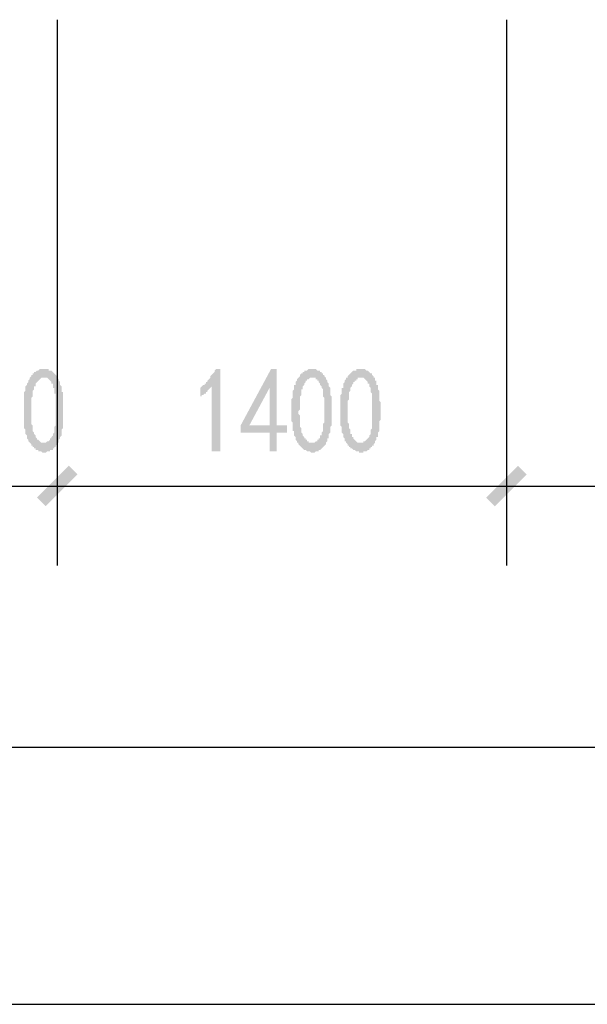
# Model space of a CAD drawing. Extents: x 24885 to 105697, y -3406 to 212186.
# Drawn here: x 79731 to 81501, y 54583 to 57654 of the extents above; entities that cross this region are included whole.
import ezdxf

# ---------------------------------------------------------------- set-up
doc = ezdxf.new("R2010")
doc.units = 0
doc.header["$LTSCALE"] = 1000
doc.header["$MEASUREMENT"] = 0
doc.layers.add('PDF_AXIS', color=7, linetype='Continuous')
doc.layers.add('PDF_PUB_DIM', color=3, linetype='Continuous')

msp = doc.modelspace()

# ---------------------------------------------------------------- hatches: boundary and pattern name
at = {"layer": 'PDF_PUB_DIM', "transparency": 33554559}
h = msp.add_hatch(color=7, dxfattribs=at)
h.paths.add_polyline_path([(79744.5, 56451.4), (79744.5, 56456), (79744.5, 56460.5), (79744.5, 56465), (79744.5, 56469.5), (79744.5, 56474), (79744.5, 56474), (79744.5, 56478.5), (79744.5, 56483), (79744.5, 56487.5), (79744.5, 56492), (79749, 56496.5), (79749, 56496.5), (79749, 56501), (79749, 56505.5), (79749, 56505.5), (79749, 56510), (79753.5, 56514.5), (79753.5, 56514.5), (79753.5, 56519), (79758, 56523.5), (79758, 56528), (79758, 56528), (79762.5, 56532.5), (79762.5, 56537), (79762.5, 56537), (79767, 56541.5), (79767, 56546), (79771.5, 56546), (79771.5, 56550.5), (79771.5, 56550.5), (79776, 56550.5), (79776, 56555), (79780.5, 56555), (79785, 56559.5), (79785, 56559.5), (79789.5, 56559.5), (79789.5, 56559.5), (79794, 56564), (79798.5, 56564), (79798.5, 56564), (79803, 56564), (79807.5, 56564), (79807.5, 56564), (79812, 56564), (79816.5, 56564), (79816.5, 56564), (79821, 56564), (79821, 56559.5), (79825.5, 56559.5), (79830.1, 56559.5), (79830.1, 56559.5), (79834.6, 56555), (79834.6, 56555), (79839.1, 56550.5), (79839.1, 56550.5), (79843.6, 56546), (79843.6, 56546), (79848.1, 56541.5), (79848.1, 56537), (79848.1, 56537), (79852.6, 56532.5), (79852.6, 56528), (79852.6, 56528), (79857.1, 56523.5), (79857.1, 56519), (79857.1, 56514.5), (79857.1, 56514.5), (79861.6, 56510), (79861.6, 56505.5), (79861.6, 56501), (79861.6, 56496.5), (79861.6, 56492), (79866.1, 56492), (79866.1, 56487.5), (79866.1, 56487.5), (79866.1, 56483), (79866.1, 56478.5), (79866.1, 56474), (79866.1, 56474), (79866.1, 56469.5), (79866.1, 56465), (79866.1, 56460.5), (79866.1, 56456), (79866.1, 56456), (79866.1, 56451.4), (79866.1, 56446.9), (79866.1, 56442.4), (79866.1, 56437.9), (79866.1, 56433.4), (79866.1, 56428.9), (79866.1, 56424.4), (79866.1, 56419.9), (79866.1, 56419.9), (79866.1, 56415.4), (79866.1, 56410.9), (79866.1, 56406.4), (79866.1, 56401.9), (79866.1, 56397.4), (79866.1, 56392.9), (79866.1, 56388.4), (79866.1, 56383.9), (79866.1, 56383.9), (79866.1, 56379.4), (79861.6, 56374.9), (79861.6, 56370.4), (79861.6, 56365.9), (79861.6, 56365.9), (79861.6, 56361.4), (79861.6, 56356.9), (79857.1, 56352.4), (79857.1, 56352.4), (79857.1, 56347.9), (79857.1, 56347.9), (79852.6, 56343.4), (79852.6, 56338.9), (79852.6, 56334.4), (79848.1, 56334.4), (79848.1, 56329.9), (79843.6, 56325.4), (79843.6, 56325.4), (79843.6, 56320.9), (79839.1, 56320.9), (79839.1, 56316.3), (79834.6, 56316.3), (79834.6, 56311.8), (79830.1, 56311.8), (79825.5, 56311.8), (79825.5, 56307.3), (79821, 56307.3), (79821, 56307.3), (79816.5, 56307.3), (79812, 56302.8), (79812, 56302.8), (79807.5, 56302.8), (79807.5, 56302.8), (79803, 56302.8), (79798.5, 56307.3), (79798.5, 56307.3), (79794, 56307.3), (79789.5, 56307.3), (79789.5, 56311.8), (79785, 56311.8), (79785, 56311.8), (79780.5, 56311.8), (79780.5, 56316.3), (79776, 56316.3), (79776, 56320.9), (79771.5, 56320.9), (79771.5, 56325.4), (79767, 56325.4), (79767, 56329.9), (79762.5, 56334.4), (79762.5, 56334.4), (79758, 56338.9), (79758, 56338.9), (79758, 56343.4), (79758, 56343.4), (79753.5, 56347.9), (79753.5, 56352.4), (79753.5, 56352.4), (79753.5, 56356.9), (79749, 56361.4), (79749, 56365.9), (79749, 56370.4), (79749, 56370.4), (79749, 56374.9), (79744.5, 56379.4), (79744.5, 56383.9), (79744.5, 56388.4), (79744.5, 56388.4), (79744.5, 56392.9), (79744.5, 56392.9), (79744.5, 56397.4), (79744.5, 56401.9), (79744.5, 56401.9), (79744.5, 56406.4), (79744.5, 56410.9), (79744.5, 56415.4), (79744.5, 56419.9), (79744.5, 56419.9), (79744.5, 56424.4), (79744.5, 56428.9), (79744.5, 56433.4), (79744.5, 56437.9), (79744.5, 56442.4), (79744.5, 56446.9), (79744.5, 56451.4)], flags=0)
h.paths.add_polyline_path([(79767, 56460.5), (79767, 56456), (79767, 56451.4), (79767, 56446.9), (79767, 56442.4), (79767, 56437.9), (79767, 56433.4), (79767, 56428.9), (79767, 56428.9), (79767, 56424.4), (79767, 56419.9), (79767, 56415.4), (79767, 56410.9), (79767, 56406.4), (79767, 56406.4), (79767, 56401.9), (79767, 56397.4), (79767, 56392.9), (79767, 56392.9), (79771.5, 56388.4), (79771.5, 56388.4), (79771.5, 56383.9), (79771.5, 56379.4), (79771.5, 56374.9), (79771.5, 56370.4), (79776, 56365.9), (79776, 56361.4), (79776, 56361.4), (79780.5, 56356.9), (79780.5, 56352.4), (79780.5, 56352.4), (79785, 56347.9), (79785, 56347.9), (79785, 56343.4), (79789.5, 56343.4), (79789.5, 56343.4), (79794, 56338.9), (79794, 56338.9), (79798.5, 56334.4), (79798.5, 56334.4), (79803, 56334.4), (79807.5, 56334.4), (79807.5, 56334.4), (79812, 56334.4), (79812, 56334.4), (79816.5, 56338.9), (79816.5, 56338.9), (79821, 56338.9), (79821, 56338.9), (79825.5, 56343.4), (79825.5, 56343.4), (79825.5, 56347.9), (79830.1, 56347.9), (79830.1, 56352.4), (79834.6, 56356.9), (79834.6, 56356.9), (79834.6, 56361.4), (79839.1, 56365.9), (79839.1, 56370.4), (79839.1, 56374.9), (79839.1, 56374.9), (79839.1, 56379.4), (79839.1, 56383.9), (79843.6, 56388.4), (79843.6, 56388.4), (79843.6, 56392.9), (79843.6, 56397.4), (79843.6, 56401.9), (79843.6, 56406.4), (79843.6, 56410.9), (79843.6, 56415.4), (79843.6, 56415.4), (79843.6, 56419.9), (79843.6, 56424.4), (79843.6, 56428.9), (79843.6, 56428.9), (79843.6, 56433.4), (79843.6, 56437.9), (79843.6, 56442.4), (79843.6, 56446.9), (79843.6, 56451.4), (79843.6, 56456), (79843.6, 56456), (79843.6, 56460.5), (79843.6, 56465), (79843.6, 56469.5), (79843.6, 56474), (79843.6, 56474), (79843.6, 56478.5), (79843.6, 56483), (79843.6, 56487.5), (79839.1, 56487.5), (79839.1, 56492), (79839.1, 56496.5), (79839.1, 56501), (79839.1, 56505.5), (79834.6, 56505.5), (79834.6, 56510), (79834.6, 56514.5), (79834.6, 56519), (79830.1, 56519), (79830.1, 56523.5), (79825.5, 56528), (79825.5, 56528), (79821, 56532.5), (79821, 56532.5), (79816.5, 56537), (79816.5, 56537), (79812, 56537), (79807.5, 56537), (79807.5, 56537), (79807.5, 56537), (79803, 56537), (79798.5, 56537), (79798.5, 56537), (79794, 56532.5), (79794, 56532.5), (79789.5, 56528), (79789.5, 56528), (79785, 56523.5), (79785, 56523.5), (79780.5, 56519), (79780.5, 56514.5), (79780.5, 56514.5), (79780.5, 56510), (79776, 56510), (79776, 56505.5), (79776, 56501), (79776, 56501), (79771.5, 56496.5), (79771.5, 56492), (79771.5, 56487.5), (79771.5, 56483), (79771.5, 56478.5), (79771.5, 56478.5), (79767, 56474), (79767, 56469.5), (79767, 56465), (79767, 56460.5)], flags=0)
msp.add_hatch(color=7, dxfattribs=at).paths.add_polyline_path([(80329.9, 56514.5), (80329.9, 56510), (80329.9, 56510), (80325.4, 56505.5), (80325.4, 56505.5), (80320.9, 56501), (80320.9, 56501), (80316.4, 56496.5), (80316.4, 56492), (80311.9, 56492), (80311.9, 56487.5), (80307.4, 56487.5), (80302.9, 56483), (80302.9, 56483), (80298.4, 56483), (80298.4, 56478.5), (80293.9, 56478.5), (80293.9, 56474), (80293.9, 56505.5), (80293.9, 56505.5), (80298.4, 56510), (80298.4, 56510), (80302.9, 56514.5), (80307.4, 56514.5), (80307.4, 56519), (80311.9, 56519), (80311.9, 56523.5), (80316.4, 56523.5), (80316.4, 56528), (80320.9, 56532.5), (80320.9, 56532.5), (80325.4, 56537), (80325.4, 56537), (80325.4, 56541.5), (80329.9, 56546), (80329.9, 56546), (80334.4, 56550.5), (80334.4, 56550.5), (80338.9, 56555), (80338.9, 56559.5), (80338.9, 56559.5), (80343.4, 56564), (80356.9, 56564), (80356.9, 56307.3), (80329.9, 56307.3)])
h = msp.add_hatch(color=7, dxfattribs=at)
h.paths.add_polyline_path([(80510.1, 56365.9), (80420, 56365.9), (80420, 56388.4), (80514.6, 56564), (80532.6, 56564), (80532.6, 56388.4), (80564.1, 56388.4), (80564.1, 56365.9), (80532.6, 56365.9), (80532.6, 56307.3), (80510.1, 56307.3)], flags=0)
h.paths.add_polyline_path([(80510.1, 56388.4), (80510.1, 56505.5), (80447, 56388.4)], flags=0)
h = msp.add_hatch(color=7, dxfattribs=at)
h.paths.add_polyline_path([(80577.6, 56451.4), (80577.6, 56456), (80577.6, 56460.5), (80577.6, 56465), (80577.6, 56469.5), (80582.1, 56474), (80582.1, 56474), (80582.1, 56478.5), (80582.1, 56483), (80582.1, 56487.5), (80582.1, 56492), (80582.1, 56496.5), (80582.1, 56496.5), (80586.6, 56501), (80586.6, 56505.5), (80586.6, 56505.5), (80586.6, 56510), (80586.6, 56514.5), (80591.1, 56514.5), (80591.1, 56519), (80591.1, 56523.5), (80595.6, 56528), (80595.6, 56528), (80595.6, 56532.5), (80600.1, 56537), (80600.1, 56537), (80604.6, 56541.5), (80604.6, 56546), (80604.6, 56546), (80609.1, 56550.5), (80609.1, 56550.5), (80613.6, 56550.5), (80613.6, 56555), (80618.1, 56555), (80618.1, 56559.5), (80622.6, 56559.5), (80622.6, 56559.5), (80627.1, 56559.5), (80631.6, 56564), (80631.6, 56564), (80636.2, 56564), (80640.7, 56564), (80640.7, 56564), (80645.2, 56564), (80649.7, 56564), (80649.7, 56564), (80654.2, 56564), (80654.2, 56564), (80658.7, 56559.5), (80663.2, 56559.5), (80663.2, 56559.5), (80667.7, 56559.5), (80667.7, 56555), (80672.2, 56555), (80672.2, 56550.5), (80676.7, 56550.5), (80676.7, 56546), (80681.2, 56546), (80681.2, 56541.5), (80685.7, 56537), (80685.7, 56537), (80685.7, 56532.5), (80690.2, 56528), (80690.2, 56528), (80690.2, 56523.5), (80694.7, 56519), (80694.7, 56514.5), (80694.7, 56514.5), (80694.7, 56510), (80699.2, 56505.5), (80699.2, 56501), (80699.2, 56496.5), (80699.2, 56492), (80699.2, 56492), (80699.2, 56487.5), (80699.2, 56487.5), (80699.2, 56483), (80703.7, 56478.5), (80703.7, 56474), (80703.7, 56474), (80703.7, 56469.5), (80703.7, 56465), (80703.7, 56460.5), (80703.7, 56456), (80703.7, 56456), (80703.7, 56451.4), (80703.7, 56446.9), (80703.7, 56442.4), (80703.7, 56437.9), (80703.7, 56433.4), (80703.7, 56428.9), (80703.7, 56424.4), (80703.7, 56419.9), (80703.7, 56419.9), (80703.7, 56415.4), (80703.7, 56410.9), (80703.7, 56406.4), (80703.7, 56401.9), (80703.7, 56397.4), (80703.7, 56392.9), (80703.7, 56388.4), (80699.2, 56383.9), (80699.2, 56383.9), (80699.2, 56379.4), (80699.2, 56374.9), (80699.2, 56370.4), (80699.2, 56365.9), (80699.2, 56365.9), (80694.7, 56361.4), (80694.7, 56356.9), (80694.7, 56352.4), (80694.7, 56352.4), (80694.7, 56347.9), (80690.2, 56347.9), (80690.2, 56343.4), (80690.2, 56338.9), (80685.7, 56334.4), (80685.7, 56334.4), (80685.7, 56329.9), (80681.2, 56325.4), (80681.2, 56325.4), (80676.7, 56320.9), (80676.7, 56320.9), (80672.2, 56316.3), (80672.2, 56316.3), (80667.7, 56311.8), (80667.7, 56311.8), (80663.2, 56311.8), (80663.2, 56307.3), (80658.7, 56307.3), (80654.2, 56307.3), (80654.2, 56307.3), (80649.7, 56302.8), (80645.2, 56302.8), (80645.2, 56302.8), (80640.7, 56302.8), (80640.7, 56302.8), (80636.2, 56307.3), (80631.6, 56307.3), (80631.6, 56307.3), (80627.1, 56307.3), (80622.6, 56311.8), (80622.6, 56311.8), (80622.6, 56311.8), (80618.1, 56311.8), (80613.6, 56316.3), (80613.6, 56316.3), (80609.1, 56320.9), (80609.1, 56320.9), (80604.6, 56325.4), (80604.6, 56325.4), (80600.1, 56329.9), (80600.1, 56334.4), (80595.6, 56334.4), (80595.6, 56338.9), (80595.6, 56338.9), (80591.1, 56343.4), (80591.1, 56343.4), (80591.1, 56347.9), (80591.1, 56352.4), (80591.1, 56352.4), (80586.6, 56356.9), (80586.6, 56361.4), (80586.6, 56365.9), (80586.6, 56370.4), (80582.1, 56370.4), (80582.1, 56374.9), (80582.1, 56379.4), (80582.1, 56383.9), (80582.1, 56388.4), (80582.1, 56388.4), (80582.1, 56392.9), (80582.1, 56392.9), (80582.1, 56397.4), (80577.6, 56401.9), (80577.6, 56401.9), (80577.6, 56406.4), (80577.6, 56410.9), (80577.6, 56415.4), (80577.6, 56419.9), (80577.6, 56419.9), (80577.6, 56424.4), (80577.6, 56428.9), (80577.6, 56433.4), (80577.6, 56437.9), (80577.6, 56442.4), (80577.6, 56446.9), (80577.6, 56451.4)], flags=0)
h.paths.add_polyline_path([(80604.6, 56460.5), (80604.6, 56456), (80604.6, 56451.4), (80604.6, 56446.9), (80604.6, 56442.4), (80604.6, 56437.9), (80600.1, 56433.4), (80600.1, 56428.9), (80600.1, 56428.9), (80600.1, 56424.4), (80604.6, 56419.9), (80604.6, 56415.4), (80604.6, 56410.9), (80604.6, 56406.4), (80604.6, 56406.4), (80604.6, 56401.9), (80604.6, 56397.4), (80604.6, 56392.9), (80604.6, 56392.9), (80604.6, 56388.4), (80604.6, 56388.4), (80604.6, 56383.9), (80609.1, 56379.4), (80609.1, 56374.9), (80609.1, 56370.4), (80609.1, 56365.9), (80613.6, 56361.4), (80613.6, 56361.4), (80613.6, 56356.9), (80618.1, 56352.4), (80618.1, 56352.4), (80618.1, 56347.9), (80622.6, 56347.9), (80622.6, 56343.4), (80627.1, 56343.4), (80627.1, 56343.4), (80627.1, 56338.9), (80631.6, 56338.9), (80631.6, 56334.4), (80636.2, 56334.4), (80640.7, 56334.4), (80640.7, 56334.4), (80645.2, 56334.4), (80645.2, 56334.4), (80649.7, 56334.4), (80654.2, 56338.9), (80654.2, 56338.9), (80654.2, 56338.9), (80658.7, 56338.9), (80658.7, 56343.4), (80663.2, 56343.4), (80663.2, 56347.9), (80667.7, 56347.9), (80667.7, 56352.4), (80667.7, 56356.9), (80672.2, 56356.9), (80672.2, 56361.4), (80672.2, 56365.9), (80676.7, 56370.4), (80676.7, 56374.9), (80676.7, 56374.9), (80676.7, 56379.4), (80676.7, 56383.9), (80676.7, 56388.4), (80676.7, 56388.4), (80676.7, 56392.9), (80681.2, 56397.4), (80681.2, 56401.9), (80681.2, 56406.4), (80681.2, 56410.9), (80681.2, 56415.4), (80681.2, 56415.4), (80681.2, 56419.9), (80681.2, 56424.4), (80681.2, 56428.9), (80681.2, 56428.9), (80681.2, 56433.4), (80681.2, 56437.9), (80681.2, 56442.4), (80681.2, 56446.9), (80681.2, 56451.4), (80681.2, 56456), (80681.2, 56456), (80681.2, 56460.5), (80681.2, 56465), (80681.2, 56469.5), (80681.2, 56474), (80681.2, 56474), (80676.7, 56478.5), (80676.7, 56483), (80676.7, 56487.5), (80676.7, 56487.5), (80676.7, 56492), (80676.7, 56496.5), (80676.7, 56501), (80672.2, 56505.5), (80672.2, 56505.5), (80672.2, 56510), (80667.7, 56514.5), (80667.7, 56519), (80667.7, 56519), (80663.2, 56523.5), (80663.2, 56528), (80658.7, 56528), (80658.7, 56532.5), (80654.2, 56532.5), (80654.2, 56537), (80649.7, 56537), (80649.7, 56537), (80645.2, 56537), (80645.2, 56537), (80640.7, 56537), (80640.7, 56537), (80636.2, 56537), (80636.2, 56537), (80631.6, 56532.5), (80627.1, 56532.5), (80627.1, 56528), (80622.6, 56528), (80622.6, 56523.5), (80622.6, 56523.5), (80618.1, 56519), (80618.1, 56514.5), (80618.1, 56514.5), (80613.6, 56510), (80613.6, 56510), (80613.6, 56505.5), (80613.6, 56501), (80609.1, 56501), (80609.1, 56496.5), (80609.1, 56492), (80609.1, 56487.5), (80609.1, 56483), (80604.6, 56478.5), (80604.6, 56478.5), (80604.6, 56474), (80604.6, 56469.5), (80604.6, 56465), (80604.6, 56460.5)], flags=0)
h = msp.add_hatch(color=7, dxfattribs=at)
h.paths.add_polyline_path([(80730.7, 56451.4), (80730.7, 56456), (80730.7, 56460.5), (80730.7, 56465), (80730.7, 56469.5), (80730.7, 56474), (80730.7, 56474), (80730.7, 56478.5), (80730.7, 56483), (80735.2, 56487.5), (80735.2, 56492), (80735.2, 56496.5), (80735.2, 56496.5), (80735.2, 56501), (80735.2, 56505.5), (80739.7, 56505.5), (80739.7, 56510), (80739.7, 56514.5), (80739.7, 56514.5), (80739.7, 56519), (80744.2, 56523.5), (80744.2, 56528), (80744.2, 56528), (80748.7, 56532.5), (80748.7, 56537), (80753.2, 56537), (80753.2, 56541.5), (80757.7, 56546), (80757.7, 56546), (80762.2, 56550.5), (80762.2, 56550.5), (80762.2, 56550.5), (80766.7, 56555), (80766.7, 56555), (80771.3, 56559.5), (80771.3, 56559.5), (80775.8, 56559.5), (80780.3, 56559.5), (80780.3, 56564), (80784.8, 56564), (80789.3, 56564), (80789.3, 56564), (80793.8, 56564), (80798.3, 56564), (80798.3, 56564), (80802.8, 56564), (80802.8, 56564), (80807.3, 56564), (80811.8, 56559.5), (80811.8, 56559.5), (80816.3, 56559.5), (80816.3, 56559.5), (80820.8, 56555), (80820.8, 56555), (80825.3, 56550.5), (80829.8, 56550.5), (80829.8, 56546), (80829.8, 56546), (80834.3, 56541.5), (80834.3, 56537), (80838.8, 56537), (80838.8, 56532.5), (80838.8, 56528), (80843.3, 56528), (80843.3, 56523.5), (80843.3, 56519), (80843.3, 56514.5), (80847.8, 56514.5), (80847.8, 56510), (80847.8, 56505.5), (80847.8, 56501), (80852.3, 56496.5), (80852.3, 56492), (80852.3, 56492), (80852.3, 56487.5), (80852.3, 56487.5), (80852.3, 56483), (80852.3, 56478.5), (80852.3, 56474), (80852.3, 56474), (80852.3, 56469.5), (80852.3, 56465), (80856.8, 56460.5), (80856.8, 56456), (80856.8, 56456), (80856.8, 56451.4), (80856.8, 56446.9), (80856.8, 56442.4), (80856.8, 56437.9), (80856.8, 56433.4), (80856.8, 56428.9), (80856.8, 56424.4), (80856.8, 56419.9), (80856.8, 56419.9), (80856.8, 56415.4), (80856.8, 56410.9), (80856.8, 56406.4), (80852.3, 56401.9), (80852.3, 56397.4), (80852.3, 56392.9), (80852.3, 56388.4), (80852.3, 56383.9), (80852.3, 56383.9), (80852.3, 56379.4), (80852.3, 56374.9), (80852.3, 56370.4), (80847.8, 56365.9), (80847.8, 56365.9), (80847.8, 56361.4), (80847.8, 56356.9), (80847.8, 56352.4), (80843.3, 56352.4), (80843.3, 56347.9), (80843.3, 56347.9), (80843.3, 56343.4), (80838.8, 56338.9), (80838.8, 56334.4), (80838.8, 56334.4), (80834.3, 56329.9), (80834.3, 56325.4), (80829.8, 56325.4), (80829.8, 56320.9), (80825.3, 56320.9), (80825.3, 56316.3), (80820.8, 56316.3), (80820.8, 56311.8), (80816.3, 56311.8), (80816.3, 56311.8), (80811.8, 56307.3), (80811.8, 56307.3), (80807.3, 56307.3), (80802.8, 56307.3), (80802.8, 56302.8), (80798.3, 56302.8), (80793.8, 56302.8), (80793.8, 56302.8), (80789.3, 56302.8), (80789.3, 56307.3), (80784.8, 56307.3), (80780.3, 56307.3), (80780.3, 56307.3), (80775.8, 56311.8), (80771.3, 56311.8), (80771.3, 56311.8), (80771.3, 56311.8), (80766.7, 56316.3), (80762.2, 56316.3), (80762.2, 56320.9), (80757.7, 56320.9), (80757.7, 56325.4), (80753.2, 56325.4), (80753.2, 56329.9), (80748.7, 56334.4), (80748.7, 56334.4), (80748.7, 56338.9), (80744.2, 56338.9), (80744.2, 56343.4), (80744.2, 56343.4), (80744.2, 56347.9), (80739.7, 56352.4), (80739.7, 56352.4), (80739.7, 56356.9), (80739.7, 56361.4), (80735.2, 56365.9), (80735.2, 56370.4), (80735.2, 56370.4), (80735.2, 56374.9), (80735.2, 56379.4), (80735.2, 56383.9), (80730.7, 56388.4), (80730.7, 56388.4), (80730.7, 56392.9), (80730.7, 56392.9), (80730.7, 56397.4), (80730.7, 56401.9), (80730.7, 56401.9), (80730.7, 56406.4), (80730.7, 56410.9), (80730.7, 56415.4), (80730.7, 56419.9), (80730.7, 56419.9), (80730.7, 56424.4), (80730.7, 56428.9), (80730.7, 56433.4), (80730.7, 56437.9), (80730.7, 56442.4), (80730.7, 56446.9), (80730.7, 56451.4)], flags=0)
h.paths.add_polyline_path([(80753.2, 56460.5), (80753.2, 56456), (80753.2, 56451.4), (80753.2, 56446.9), (80753.2, 56442.4), (80753.2, 56437.9), (80753.2, 56433.4), (80753.2, 56428.9), (80753.2, 56428.9), (80753.2, 56424.4), (80753.2, 56419.9), (80753.2, 56415.4), (80753.2, 56410.9), (80753.2, 56406.4), (80753.2, 56406.4), (80753.2, 56401.9), (80753.2, 56397.4), (80757.7, 56392.9), (80757.7, 56392.9), (80757.7, 56388.4), (80757.7, 56388.4), (80757.7, 56383.9), (80757.7, 56379.4), (80762.2, 56374.9), (80762.2, 56370.4), (80762.2, 56365.9), (80762.2, 56361.4), (80766.7, 56361.4), (80766.7, 56356.9), (80766.7, 56352.4), (80771.3, 56352.4), (80771.3, 56347.9), (80771.3, 56347.9), (80775.8, 56343.4), (80775.8, 56343.4), (80775.8, 56343.4), (80780.3, 56338.9), (80780.3, 56338.9), (80784.8, 56334.4), (80789.3, 56334.4), (80789.3, 56334.4), (80793.8, 56334.4), (80793.8, 56334.4), (80798.3, 56334.4), (80802.8, 56334.4), (80802.8, 56338.9), (80802.8, 56338.9), (80807.3, 56338.9), (80807.3, 56338.9), (80811.8, 56343.4), (80811.8, 56343.4), (80816.3, 56347.9), (80816.3, 56347.9), (80820.8, 56352.4), (80820.8, 56356.9), (80820.8, 56356.9), (80825.3, 56361.4), (80825.3, 56365.9), (80825.3, 56370.4), (80825.3, 56374.9), (80825.3, 56374.9), (80829.8, 56379.4), (80829.8, 56383.9), (80829.8, 56388.4), (80829.8, 56388.4), (80829.8, 56392.9), (80829.8, 56397.4), (80829.8, 56401.9), (80829.8, 56406.4), (80829.8, 56410.9), (80829.8, 56415.4), (80829.8, 56415.4), (80829.8, 56419.9), (80829.8, 56424.4), (80829.8, 56428.9), (80829.8, 56428.9), (80829.8, 56433.4), (80829.8, 56437.9), (80829.8, 56442.4), (80829.8, 56446.9), (80829.8, 56451.4), (80829.8, 56456), (80829.8, 56456), (80829.8, 56460.5), (80829.8, 56465), (80829.8, 56469.5), (80829.8, 56474), (80829.8, 56474), (80829.8, 56478.5), (80829.8, 56483), (80829.8, 56487.5), (80829.8, 56487.5), (80825.3, 56492), (80825.3, 56496.5), (80825.3, 56501), (80825.3, 56505.5), (80825.3, 56505.5), (80820.8, 56510), (80820.8, 56514.5), (80820.8, 56519), (80816.3, 56519), (80816.3, 56523.5), (80811.8, 56528), (80811.8, 56528), (80807.3, 56532.5), (80807.3, 56532.5), (80802.8, 56537), (80802.8, 56537), (80798.3, 56537), (80798.3, 56537), (80798.3, 56537), (80793.8, 56537), (80789.3, 56537), (80789.3, 56537), (80784.8, 56537), (80784.8, 56532.5), (80780.3, 56532.5), (80780.3, 56528), (80775.8, 56528), (80775.8, 56523.5), (80771.3, 56523.5), (80771.3, 56519), (80766.7, 56514.5), (80766.7, 56514.5), (80766.7, 56510), (80766.7, 56510), (80762.2, 56505.5), (80762.2, 56501), (80762.2, 56501), (80762.2, 56496.5), (80757.7, 56492), (80757.7, 56487.5), (80757.7, 56483), (80757.7, 56478.5), (80757.7, 56478.5), (80757.7, 56474), (80757.7, 56469.5), (80753.2, 56465), (80753.2, 56460.5)], flags=0)

# ---------------------------------------------------------------- linework, layer by layer
at = {"layer": 'PDF_AXIS', "color": 3, "lineweight": 25}
for points in [[(32896.2, 55384.2), (33098.8, 55384.2), (41398.5, 55384.2), (50396.2, 55384.2), (59398.4, 55384.2), (68396.1, 55384.2), (77398.2, 55384.2), (86395.9, 55384.2), (86598.6, 55384.2)], [(32896.2, 54582.6), (86598.6, 54582.6)]]:
    msp.add_lwpolyline(points, dxfattribs=at)
at = {"layer": 'PDF_PUB_DIM', "lineweight": 25}
for points in [[(79848.1, 57653.8), (79848.1, 55951.6)], [(81248.6, 57653.8), (81248.6, 55951.6)], [(72246.4, 56199.3), (73547.9, 56199.3), (74948.4, 56199.3), (75349.2, 56199.3), (76745.3, 56199.3), (77398.2, 56199.3), (78046.7, 56199.3), (79447.3, 56199.3), (79848.1, 56199.3), (81248.6, 56199.3), (82545.6, 56199.3), (83946.1, 56199.3), (84346.9, 56199.3), (85747.4, 56199.3), (86395.9, 56199.3)]]:
    msp.add_lwpolyline(points, dxfattribs=at)
at = {"layer": 'PDF_PUB_DIM', "transparency": 33554559}
for points in [[(79785, 56163.2), (79812, 56136.2), (79884.1, 56262.3)], [(79812, 56136.2), (79884.1, 56262.3), (79911.1, 56235.3)], [(81185.6, 56163.2), (81212.6, 56136.2), (81284.6, 56262.3)], [(81212.6, 56136.2), (81284.6, 56262.3), (81311.7, 56235.3)]]:
    msp.add_solid(points, dxfattribs=at)

doc.saveas('drawing.dxf')
